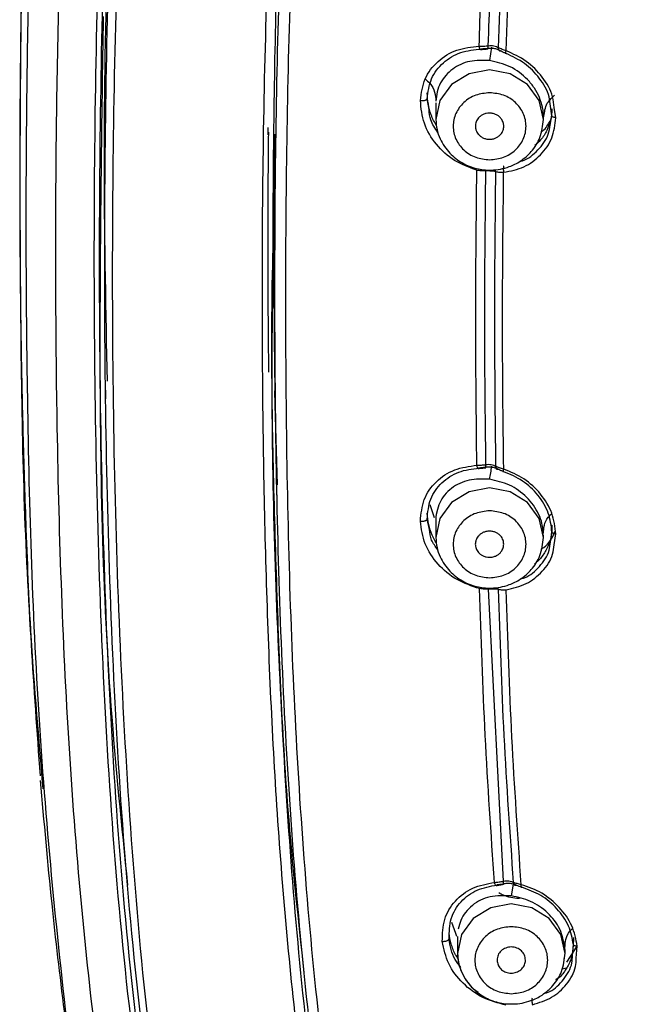
# Model space of a CAD drawing. Units: millimetres. Extents: x 309.5 to 384.4, y 62 to 135.1.
# Drawn here: x 349 to 350.8, y 94.2 to 97.1 of the extents above; entities that cross this region are included whole.
import ezdxf

# ---------------------------------------------------------------- set-up
doc = ezdxf.new("R2010")
doc.units = ezdxf.units.MM
doc.header["$PDSIZE"] = -1
doc.layers.add('COTAS', color=253, linetype='Continuous')
doc.layers.add('CUERPO', color=7, linetype='Continuous')
doc.styles.add('ARIAL', font='arial.ttf')
doc.dimstyles.new('RS (E1.10)', dxfattribs={"dimtxt": 1.5, "dimasz": 0.7, "dimexe": 0.5, "dimexo": 1, "dimgap": 1, "dimtad": 0, "dimtih": 1, "dimtoh": 1, "dimdec": 0, "dimlfac": 10, "dimtxsty": 'ARIAL', "dimcen": 0, "dimclrd": 256, "dimclre": 256, "dimclrt": 256, "dimadec": 0, "dimazin": 0, "dimtfac": 1, "dimtdec": 0, "dimtofl": 0, "dimtmove": 0, "dimatfit": 3, "dimfxl": 1, "dimlwd": -1, "dimlwe": -1, "dimarcsym": 0})

# ---------------------------------------------------------------- blocks, each defined once
blk = doc.blocks.new('*D39')
at = {"layer": 'COTAS', "transparency": 16777216}
for p, q in [((349.0119, 97.8192), (349.0119, 106.6571)), ((359.0054, 97.8486), (359.0054, 106.6571)), ((349.7119, 106.1571), (351.3406, 106.1571)), ((358.3054, 106.1571), (356.5084, 106.1571))]:
    blk.add_line(p, q, dxfattribs=at)
for points in [[(349.7119, 106.2737), (349.7119, 106.0404), (349.0119, 106.1571)], [(358.3054, 106.2737), (358.3054, 106.0404), (359.0054, 106.1571)]]:
    blk.add_solid(points, dxfattribs=at)
at = {"layer": 'Defpoints', "color": 0, "transparency": 16777216}
for p in [(349.0119, 106.1571), (359.0054, 96.8486), (349.0119, 96.8192)]:
    blk.add_point(p, dxfattribs=at)
at = {"layer": 'COTAS', "transparency": 16777216, "insert": (353.9245, 106.1571), "char_height": 1.5, "attachment_point": 5, "style": 'ARIAL'}
blk.add_mtext('100', dxfattribs=at)

msp = doc.modelspace()

# ---------------------------------------------------------------- linework, layer by layer
at = {"layer": 'CUERPO'}
for p, q in [((350.3704, 96.9817), (350.3646, 96.9431)), ((350.1899, 96.802), (350.1845, 96.8332)), ((350.2096, 96.8217), (350.2096, 96.7736)), ((350.5444, 96.784), (350.5403, 96.8114)), ((350.5558, 96.7784), (350.5511, 96.808)), ((350.5196, 96.7786), (350.5223, 96.7874)), ((350.5196, 96.7736), (350.5196, 96.7816)), ((350.539, 96.7575), (350.5444, 96.784)), ((350.2096, 96.7736), (350.2097, 96.7704)), ((349.2559, 96.0197), (349.2566, 95.9685)), ((349.746, 95.9514), (349.7451, 95.9919)), ((349.753, 95.7213), (349.746, 95.9514)), ((349.75, 95.7213), (349.7514, 95.6593)), ((350.1923, 95.6647), (350.2052, 95.6273)), ((350.191, 95.5921), (350.1845, 95.6222)), ((350.2096, 95.6179), (350.2096, 95.5694)), ((350.2096, 95.5694), (350.2097, 95.5662)), ((350.5196, 95.5694), (350.5196, 95.5766)), ((350.5398, 95.5557), (350.5444, 95.5848)), ((350.5506, 95.548), (350.5557, 95.5794)), ((350.4045, 94.5791), (350.3616, 95.4206)), ((350.4323, 94.5707), (350.4272, 94.5371)), ((350.2547, 94.4616), (350.2659, 94.4294)), ((350.2659, 94.4294), (350.2689, 94.4208)), ((350.2722, 94.4202), (350.2722, 94.3713)), ((350.6036, 94.3644), (350.6064, 94.3966)), ((350.587, 94.346), (350.617, 94.3919)), ((350.6144, 94.3574), (350.6175, 94.3918)), ((350.386, 94.3519), (350.3862, 94.3486)), ((350.3862, 94.3486), (350.3862, 94.3479)), ((350.4677, 94.3479), (350.4678, 94.3486)), ((350.4678, 94.3486), (350.468, 94.3519)), ((350.5897, 94.3296), (350.5734, 94.3262))]:
    msp.add_line(p, q, dxfattribs=at)
at = {"layer": 'CUERPO', "flags": 128}
for points in [[(350.5196, 96.773), (350.5196, 96.7736), (350.5078, 96.8281), (350.4742, 96.8743), (350.4239, 96.9052), (350.3646, 96.9161), (350.3053, 96.9052), (350.255, 96.8743), (350.2214, 96.8281), (350.2096, 96.7736), (350.2096, 96.7736)], [(350.5196, 95.5688), (350.5196, 95.5694), (350.5078, 95.6239), (350.4742, 95.6701), (350.4239, 95.701), (350.3646, 95.7119), (350.3053, 95.701), (350.255, 95.6701), (350.2214, 95.6239), (350.2096, 95.5694), (350.2096, 95.5694)], [(350.5822, 94.3707), (350.5822, 94.3713), (350.5704, 94.4258), (350.5368, 94.472), (350.4865, 94.5029), (350.4272, 94.5138), (350.3679, 94.5029), (350.3176, 94.472), (350.284, 94.4258), (350.2722, 94.3713), (350.2722, 94.3681)]]:
    msp.add_lwpolyline(points, dxfattribs=at)
at = {"layer": 'CUERPO'}
for centre, radius, start, end in [((349.621, 95.8789), 0.757, 349.1928, 352.0994), ((350.4122, 94.3737), 0.1401, 182.3046, 234.7022)]:
    msp.add_arc(centre, radius, start, end, dxfattribs=at)
msp.add_ellipse((384.6337, 96.4187), major_axis=(34.9088, 0), ratio=0.91911, start_param=3.13167, end_param=3.153234, dxfattribs=at)
for points, knots in [([(349.2717, 93.4493), (349.2575, 93.505), (349.2036, 93.7161), (349.1336, 94.2489), (349.0554, 95.0429), (349.0295, 95.9362), (349.0265, 96.7654), (349.0432, 97.5309), (349.088, 98.2955), (349.1728, 99.0571), (349.3027, 99.7184), (349.5064, 100.2631), (349.7491, 100.6891), (350.074, 101.0671), (350.4766, 101.376), (350.9378, 101.6041), (351.4338, 101.7552), (351.9456, 101.8476), (352.2906, 101.8823), (352.4632, 101.8997)], [0, 0, 0, 0, 0.016799, 0.063622, 0.157255, 0.250878, 0.325784, 0.400694, 0.475589, 0.550506, 0.625396, 0.672233, 0.719058, 0.765889, 0.812713, 0.859541, 0.906356, 0.953179, 1, 1, 1, 1]), ([(352.2974, 89.2519), (352.2826, 89.4221), (352.253, 89.7622), (352.1586, 90.1756), (352.0196, 90.4831), (351.8759, 90.6926), (351.6959, 90.8727), (351.4205, 91.071), (351.0453, 91.2705), (350.5991, 91.5135), (350.1934, 91.8139), (349.8613, 92.182), (349.6122, 92.6), (349.4366, 93.047), (349.3201, 93.5101), (349.2204, 94.1384), (349.1451, 94.9312), (349.1149, 95.8222), (349.1116, 96.6502), (349.1277, 97.4128), (349.172, 98.1738), (349.255, 98.9294), (349.3802, 99.5869), (349.5759, 100.1295), (349.8111, 100.5547), (350.1286, 100.9323), (350.5249, 101.2402), (350.9808, 101.466), (351.4716, 101.6145), (351.9782, 101.7052), (352.3201, 101.7392), (352.491, 101.7562)], [0, 0, 0, 0, 0.031437, 0.062841, 0.07855, 0.094257, 0.109956, 0.125534, 0.156705, 0.187877, 0.219017, 0.250147, 0.281289, 0.312444, 0.343614, 0.374943, 0.437745, 0.500553, 0.550804, 0.601053, 0.650971, 0.70088, 0.750761, 0.781936, 0.813097, 0.844244, 0.87537, 0.906504, 0.937656, 0.968823, 1, 1, 1, 1]), ([(354.008, 101.7067), (353.7005, 101.7017), (353.0856, 101.6916), (352.3192, 101.6283), (351.7109, 101.5483), (351.2632, 101.4462), (350.835, 101.2874), (350.444, 101.0594), (350.11, 100.7634), (349.844, 100.4131), (349.6465, 100.0259), (349.4912, 99.5731), (349.3859, 99.0594), (349.3144, 98.4951), (349.2496, 97.74), (349.2201, 96.7952), (349.2246, 95.6637), (349.2688, 94.7226), (349.3504, 93.9739), (349.4407, 93.4154), (349.5829, 92.9128), (349.7833, 92.4764), (350.0301, 92.113), (350.3438, 91.7909), (350.5996, 91.6229), (350.7274, 91.5389)], [0, 0, 0, 0, 0.062516, 0.125029, 0.156285, 0.187531, 0.218768, 0.249997, 0.281221, 0.312452, 0.343687, 0.374946, 0.416616, 0.458301, 0.499984, 0.583341, 0.666703, 0.750057, 0.791739, 0.833415, 0.875066, 0.906321, 0.937557, 0.968781, 1, 1, 1, 1]), ([(354.008, 101.691), (353.7016, 101.686), (353.0884, 101.6758), (352.3244, 101.6115), (351.718, 101.5307), (351.2719, 101.4287), (350.8452, 101.2702), (350.4558, 101.0425), (350.1231, 100.7471), (349.8583, 100.3976), (349.6618, 100.0115), (349.507, 99.56), (349.402, 99.048), (349.3301, 98.4855), (349.2653, 97.7329), (349.2353, 96.7911), (349.2397, 95.6631), (349.2839, 94.7249), (349.3653, 93.9785), (349.4553, 93.4217), (349.5964, 92.9206), (349.7953, 92.4853), (350.0403, 92.1225), (350.3518, 91.8002), (350.6061, 91.632), (350.7333, 91.5478)], [0, 0, 0, 0, 0.062496, 0.125067, 0.156304, 0.187536, 0.218773, 0.250001, 0.281224, 0.312455, 0.343699, 0.374952, 0.416627, 0.458303, 0.499986, 0.583342, 0.666703, 0.750056, 0.79174, 0.833415, 0.875074, 0.906321, 0.937556, 0.968778, 1, 1, 1, 1]), ([(349.4735, 93.5789), (349.4499, 93.7085), (349.3929, 94.0219), (349.3245, 94.7094), (349.2776, 95.6405), (349.2743, 96.761), (349.3048, 97.6964), (349.3693, 98.4442), (349.4409, 99.0031), (349.5455, 99.5116), (349.6974, 99.9607), (349.8919, 100.3441), (350.1533, 100.6917), (350.4828, 100.9847), (350.8687, 101.2102), (351.292, 101.3666), (351.7347, 101.4674), (352.3365, 101.5474), (353.0949, 101.6119), (353.7036, 101.6221), (354.008, 101.6272)], [0, 0, 0, 0, 0.035845, 0.086625, 0.188176, 0.28974, 0.3913, 0.442077, 0.492857, 0.54361, 0.581661, 0.61968, 0.657666, 0.695621, 0.733579, 0.771566, 0.809598, 0.847667, 0.923845, 1, 1, 1, 1]), ([(354.0082, 91.1154), (353.7801, 91.1207), (353.324, 91.1313), (352.6489, 91.2205), (352.0461, 91.3427), (351.5118, 91.5089), (351.1224, 91.6889), (350.8342, 91.8747), (350.6359, 92.0369), (350.461, 92.2198), (350.2627, 92.4856), (350.077, 92.8486), (349.916, 93.3816), (349.8195, 94.0039), (349.7517, 94.7072), (349.7187, 95.4137), (349.7057, 96.2005), (349.7145, 97.0683), (349.7529, 97.8601), (349.8166, 98.4925), (349.882, 98.9665), (349.9836, 99.4367), (350.1509, 99.8916), (350.3672, 100.2397), (350.5927, 100.4793), (350.7871, 100.6349), (351.003, 100.7624), (351.3118, 100.8959), (351.7785, 101.0162), (352.4, 101.0854), (353.0812, 101.1352), (353.5371, 101.1461), (353.765, 101.1516)], [0, 0, 0, 0, 0.041652, 0.083304, 0.124957, 0.156198, 0.187422, 0.203063, 0.218708, 0.23436, 0.250019, 0.28126, 0.312501, 0.359357, 0.406225, 0.453095, 0.499966, 0.562462, 0.624954, 0.656204, 0.687452, 0.718707, 0.749981, 0.781245, 0.796887, 0.812521, 0.828161, 0.843793, 0.875026, 0.916675, 0.958342, 1, 1, 1, 1]), ([(353.7656, 101.1337), (353.5388, 101.1283), (353.0852, 101.1177), (352.4074, 101.0683), (351.7887, 101.0012), (351.324, 100.8817), (351.0167, 100.7488), (350.8018, 100.6218), (350.6082, 100.4673), (350.3842, 100.2287), (350.1709, 99.8815), (350.0071, 99.4284), (349.9066, 98.9607), (349.8422, 98.489), (349.7794, 97.8598), (349.7422, 97.1209), (349.7397, 96.5422), (349.7386, 96.2773)], [0, 0, 0, 0, 0.084985, 0.169969, 0.254936, 0.318665, 0.35057, 0.382482, 0.414394, 0.446303, 0.509993, 0.573718, 0.637455, 0.701195, 0.764935, 0.892404, 1, 1, 1, 1]), ([(353.7652, 101.1395), (353.5387, 101.1342), (353.0859, 101.1238), (352.4092, 101.0751), (351.7917, 101.0088), (351.3281, 100.89), (351.0215, 100.7578), (350.8072, 100.6314), (350.6141, 100.4775), (350.3908, 100.2397), (350.1781, 99.8932), (350.0145, 99.4409), (349.9141, 98.9739), (349.8508, 98.5026), (349.7864, 97.8744), (349.7498, 97.0873), (349.7404, 96.1467), (349.758, 95.209), (349.811, 94.4302), (349.8871, 93.8106), (349.9697, 93.3484), (350.1061, 92.8943), (350.2867, 92.5326), (350.4823, 92.268), (350.6551, 92.0861), (350.8511, 91.9247), (351.1367, 91.7396), (351.5238, 91.5616), (352.0566, 91.397), (352.6574, 91.2767), (353.3286, 91.1886), (353.7817, 91.1782), (354.0082, 91.1729)], [0, 0, 0, 0, 0.041679, 0.083359, 0.125025, 0.156257, 0.171885, 0.187511, 0.203136, 0.218762, 0.249968, 0.281205, 0.312458, 0.343717, 0.374978, 0.437495, 0.500016, 0.562537, 0.625052, 0.656312, 0.687569, 0.718812, 0.750029, 0.765654, 0.781281, 0.796905, 0.812531, 0.84375, 0.875, 0.916668, 0.958333, 1, 1, 1, 1]), ([(354.0082, 91.203), (353.7821, 91.208), (353.3297, 91.218), (352.6596, 91.3016), (352.0603, 91.4155), (351.5307, 91.5742), (351.147, 91.7491), (350.8648, 91.9323), (350.6716, 92.0922), (350.5015, 92.2726), (350.3092, 92.5353), (350.1322, 92.8944), (349.9985, 93.3453), (349.9175, 93.8046), (349.8423, 94.4207), (349.7901, 95.1954), (349.7728, 96.1281), (349.7826, 97.0638), (349.8191, 97.8468), (349.8834, 98.4716), (349.9464, 98.9401), (350.0455, 99.4042), (350.2066, 99.8533), (350.416, 100.1974), (350.6363, 100.4335), (350.8269, 100.5861), (351.0389, 100.7113), (351.3426, 100.8423), (351.8029, 100.9599), (352.4165, 101.0262), (353.0895, 101.0759), (353.54, 101.0866), (353.7653, 101.0919)], [0, 0, 0, 0, 0.041864, 0.083738, 0.125554, 0.156776, 0.187847, 0.203376, 0.218902, 0.234438, 0.249992, 0.281118, 0.31233, 0.343589, 0.374878, 0.437459, 0.50006, 0.562667, 0.625265, 0.656561, 0.687855, 0.719109, 0.750306, 0.781413, 0.79697, 0.812523, 0.828081, 0.843656, 0.874831, 0.916519, 0.958259, 1, 1, 1, 1]), ([(349.2625, 96.0198), (349.2585, 96.2184), (349.2464, 96.8229), (349.2724, 97.6303), (349.3356, 98.4398), (349.4096, 99.0446), (349.5143, 99.5455), (349.6334, 99.9152), (349.7126, 100.082), (349.7468, 100.154)], [0, 0, 0, 0, 0.142394, 0.433428, 0.578679, 0.724192, 0.869599, 0.94377, 1, 1, 1, 1]), ([(349.4509, 99.1611), (349.4412, 99.1178), (349.3899, 98.8896), (349.3471, 98.4696), (349.2784, 97.7192), (349.2504, 96.7792), (349.2544, 95.6543), (349.2986, 94.7189), (349.3793, 93.9748), (349.4685, 93.4196), (349.6086, 92.9195), (349.8062, 92.4845), (350.0501, 92.1213), (350.3607, 91.798), (350.6143, 91.6288), (350.7412, 91.5442)], [0, 0, 0, 0, 0.01647, 0.086721, 0.156974, 0.297473, 0.437973, 0.578469, 0.648718, 0.718976, 0.789224, 0.841912, 0.894612, 0.947305, 1, 1, 1, 1]), ([(349.1154, 98.8122), (349.1003, 98.675), (349.0713, 98.411), (349.0472, 98.0512), (349.0323, 97.754), (349.0231, 97.5078), (349.0168, 97.2789), (349.0125, 97.0464), (349.01, 96.8113), (349.0093, 96.5752), (349.0105, 96.3377), (349.0137, 96.0969), (349.0191, 95.8485), (349.028, 95.5714), (349.0418, 95.2475), (349.0591, 95.0093), (349.0684, 94.8825)], [0, 0, 0, 0, 0.105519, 0.202837, 0.275764, 0.333209, 0.391464, 0.451072, 0.511274, 0.571491, 0.631775, 0.693075, 0.755783, 0.821808, 0.905129, 1, 1, 1, 1]), ([(349.0775, 94.8453), (349.0635, 95.0082), (349.0245, 95.4586), (349.0104, 96.1991), (349.0105, 97.0643), (349.0333, 97.9296), (349.088, 98.5044), (349.1153, 98.7915)], [0, 0, 0, 0, 0.12409, 0.343068, 0.562028, 0.781177, 1, 1, 1, 1]), ([(350.3346, 96.9848), (350.3361, 97.0324), (350.3405, 97.1747), (350.3523, 97.4598), (350.3685, 97.6976), (350.3783, 97.8403)], [0, 0, 0, 0, 0.167044, 0.499975, 1, 1, 1, 1]), ([(350.3609, 96.9858), (350.3641, 97.084), (350.3681, 97.2107), (350.3744, 97.3525), (350.3814, 97.4988), (350.3899, 97.6441), (350.3998, 97.7822), (350.4027, 97.8199), (350.4036, 97.8315), (350.4039, 97.8353), (350.404, 97.8367)], [0, 0, 0, 0, 0.346472, 0.447378, 0.500068, 0.862269, 0.959185, 0.986605, 0.995055, 1, 1, 1, 1]), ([(350.3902, 96.98), (350.395, 97.122), (350.4039, 97.3879), (350.4206, 97.6679), (350.431, 97.8089), (350.4324, 97.8269), (350.4328, 97.8317), (350.4329, 97.833), (350.4329, 97.8334), (350.4329, 97.8335)], [0, 0, 0, 0, 0.499873, 0.935622, 0.982982, 0.995284, 0.99859, 0.999825, 1, 1, 1, 1]), ([(350.4125, 96.9714), (350.4171, 97.1144), (350.4261, 97.4003), (350.4458, 97.6867), (350.4557, 97.83)], [0, 0, 0, 0, 0.499973, 1, 1, 1, 1]), ([(349.2504, 97.0703), (349.2459, 96.7724), (349.236, 96.1101), (349.2483, 95.2744), (349.3031, 94.7398), (349.3207, 94.5681)], [0, 0, 0, 0, 0.35694, 0.793482, 1, 1, 1, 1]), ([(350.1651, 96.8281), (350.1681, 96.8496), (350.1739, 96.8924), (350.2134, 96.943), (350.2681, 96.9775), (350.3124, 96.9824), (350.3346, 96.9848)], [0, 0, 0, 0, 0.250251, 0.4997, 0.750111, 1, 1, 1, 1]), ([(350.3346, 96.9848), (350.339, 96.9847), (350.3478, 96.9846), (350.3566, 96.9854), (350.3609, 96.9858)], [0, 0, 0, 0, 0.508343, 1, 1, 1, 1]), ([(350.3407, 96.9764), (350.3402, 96.9758), (350.3393, 96.9749), (350.3381, 96.9753), (350.3372, 96.9762), (350.3364, 96.9776), (350.3356, 96.9796), (350.335, 96.982), (350.3347, 96.9839), (350.3346, 96.9848)], [0, 0, 0, 0, 0.243507, 0.376587, 0.505158, 0.62522, 0.75066, 0.878473, 1, 1, 1, 1]), ([(350.338, 96.9753), (350.3416, 96.9754), (350.3488, 96.9756), (350.3562, 96.9764), (350.3599, 96.9768)], [0, 0, 0, 0, 0.499352, 1, 1, 1, 1]), ([(350.3578, 96.9776), (350.3549, 96.9772), (350.3492, 96.9766), (350.3435, 96.9765), (350.3407, 96.9764)], [0, 0, 0, 0, 0.499924, 1, 1, 1, 1]), ([(350.3578, 96.9776), (350.3583, 96.9771), (350.3592, 96.976), (350.3603, 96.9774), (350.361, 96.9806), (350.3609, 96.9841), (350.3609, 96.9858)], [0, 0, 0, 0, 0.249878, 0.500056, 0.750082, 1, 1, 1, 1]), ([(350.398, 96.9702), (350.3954, 96.9716), (350.3901, 96.9745), (350.3797, 96.9773), (350.3686, 96.9787), (350.3614, 96.978), (350.3578, 96.9776)], [0, 0, 0, 0, 0.248385, 0.500232, 0.754253, 1, 1, 1, 1]), ([(350.3609, 96.9858), (350.3636, 96.9862), (350.3688, 96.9868), (350.3768, 96.9857), (350.3843, 96.9835), (350.3882, 96.9812), (350.3902, 96.98)], [0, 0, 0, 0, 0.252556, 0.497597, 0.751551, 1, 1, 1, 1]), ([(350.398, 96.9702), (350.3968, 96.9701), (350.3943, 96.9698), (350.3916, 96.9718), (350.39, 96.9753), (350.3901, 96.9785), (350.3902, 96.98)], [0, 0, 0, 0, 0.24855, 0.497654, 0.754025, 1, 1, 1, 1]), ([(350.4125, 96.9714), (350.4083, 96.9727), (350.4001, 96.9753), (350.3935, 96.9784), (350.3902, 96.98)], [0, 0, 0, 0, 0.502522, 1, 1, 1, 1]), ([(350.1845, 96.8332), (350.1872, 96.853), (350.1927, 96.8926), (350.229, 96.9391), (350.2796, 96.9703), (350.3203, 96.9744), (350.3407, 96.9764)], [0, 0, 0, 0, 0.249891, 0.499857, 0.749893, 1, 1, 1, 1]), ([(350.4124, 96.9635), (350.4097, 96.9645), (350.4044, 96.9666), (350.4001, 96.969), (350.398, 96.9702)], [0, 0, 0, 0, 0.49994, 1, 1, 1, 1]), ([(350.4124, 96.9635), (350.412, 96.9631), (350.4112, 96.9622), (350.4108, 96.9636), (350.4112, 96.9667), (350.4121, 96.9699), (350.4125, 96.9714)], [0, 0, 0, 0, 0.246562, 0.499923, 0.753316, 1, 1, 1, 1]), ([(350.5403, 96.8114), (350.5393, 96.8206), (350.5364, 96.8492), (350.5102, 96.8935), (350.4673, 96.9379), (350.4307, 96.9549), (350.4124, 96.9635)], [0, 0, 0, 0, 0.137578, 0.430618, 0.715281, 1, 1, 1, 1]), ([(350.5511, 96.808), (350.55, 96.8185), (350.5467, 96.8494), (350.5182, 96.8968), (350.4723, 96.9443), (350.4324, 96.9624), (350.4125, 96.9714)], [0, 0, 0, 0, 0.14562, 0.430288, 0.714978, 1, 1, 1, 1]), ([(350.3646, 96.9431), (350.3452, 96.9437), (350.3063, 96.9448), (350.2557, 96.9214), (350.2259, 96.8876), (350.2124, 96.8538), (350.2106, 96.8351), (350.2097, 96.8259)], [0, 0, 0, 0, 0.249835, 0.499584, 0.749206, 0.876251, 1, 1, 1, 1]), ([(350.5169, 96.8085), (350.5144, 96.8181), (350.5095, 96.8372), (350.4945, 96.8643), (350.4684, 96.8968), (350.4248, 96.9295), (350.3847, 96.9386), (350.3646, 96.9431)], [0, 0, 0, 0, 0.141027, 0.282876, 0.428226, 0.714053, 1, 1, 1, 1]), ([(350.179, 96.8901), (350.1836, 96.8861), (350.2067, 96.8657), (350.2083, 96.8436), (350.2097, 96.8259)], [0, 0, 0, 0, 0.197567, 1, 1, 1, 1]), ([(350.2117, 96.7553), (350.2059, 96.7656), (350.1891, 96.7954), (350.1863, 96.8284), (350.1845, 96.85)], [0, 0, 0, 0, 0.344366, 1, 1, 1, 1]), ([(350.5223, 96.7874), (350.5238, 96.8001), (350.5259, 96.8196), (350.5454, 96.837), (350.5521, 96.8431)], [0, 0, 0, 0, 0.653318, 1, 1, 1, 1]), ([(350.1651, 96.8281), (350.1662, 96.828), (350.1684, 96.8278), (350.172, 96.8278), (350.1755, 96.8281), (350.1785, 96.8287), (350.1811, 96.8296), (350.1831, 96.8307), (350.1843, 96.832), (350.1844, 96.8328), (350.1845, 96.8332)], [0, 0, 0, 0, 0.116311, 0.245625, 0.376809, 0.500114, 0.623438, 0.754598, 0.883829, 1, 1, 1, 1]), ([(350.3278, 96.6274), (350.3057, 96.6355), (350.2616, 96.6516), (350.2085, 96.7005), (350.1713, 96.7615), (350.1672, 96.8059), (350.1651, 96.8281)], [0, 0, 0, 0, 0.250287, 0.500266, 0.750183, 1, 1, 1, 1]), ([(350.5196, 96.7786), (350.5198, 96.7885), (350.5199, 96.7985), (350.5169, 96.8083), (350.5169, 96.8085)], [0, 0, 0, 0, 0.982454, 1, 1, 1, 1]), ([(350.2158, 96.7361), (350.2075, 96.7479), (350.193, 96.7684), (350.1908, 96.792), (350.1899, 96.802)], [0, 0, 0, 0, 0.572864, 1, 1, 1, 1]), ([(350.4055, 96.7542), (350.4051, 96.7577), (350.4044, 96.7657), (350.399, 96.7753), (350.3918, 96.7826), (350.3842, 96.7876), (350.3749, 96.791), (350.3648, 96.7922), (350.355, 96.7912), (350.3463, 96.7883), (350.3389, 96.784), (350.3312, 96.7771), (350.3248, 96.7671), (350.3239, 96.7583), (350.3235, 96.7542)], [0, 0, 0, 0, 0.089424, 0.202388, 0.26797, 0.339448, 0.4168, 0.500004, 0.574723, 0.645962, 0.713732, 0.778042, 0.895811, 1, 1, 1, 1]), ([(350.4051, 96.6212), (350.4253, 96.6253), (350.4656, 96.6333), (350.5135, 96.6697), (350.5485, 96.7184), (350.5533, 96.7584), (350.5558, 96.7784)], [0, 0, 0, 0, 0.250067, 0.500025, 0.749884, 1, 1, 1, 1]), ([(350.5444, 96.8039), (350.5436, 96.7932), (350.5418, 96.7716), (350.5303, 96.7413), (350.515, 96.7161), (350.5012, 96.7037), (350.4955, 96.6986)], [0, 0, 0, 0, 0.263158, 0.532386, 0.808374, 1, 1, 1, 1]), ([(350.5558, 96.7784), (350.5542, 96.7786), (350.5511, 96.7791), (350.5474, 96.7805), (350.5449, 96.7822), (350.5446, 96.7834), (350.5444, 96.784)], [0, 0, 0, 0, 0.249584, 0.497194, 0.753947, 1, 1, 1, 1]), ([(349.726, 96.7324), (349.7259, 96.731), (349.7258, 96.7282), (349.7258, 96.7309), (349.7259, 96.7369), (349.726, 96.744), (349.726, 96.7483), (349.7261, 96.7505)], [0, 0, 0, 0, 0.249381, 0.499912, 0.748263, 0.872847, 1, 1, 1, 1]), ([(350.2096, 96.7735), (350.2103, 96.7637), (350.2116, 96.7446), (350.2237, 96.7104), (350.2475, 96.6757), (350.2842, 96.6468), (350.3258, 96.6304), (350.3727, 96.6256), (350.4166, 96.6337), (350.4559, 96.6534), (350.4876, 96.6811), (350.5139, 96.7222), (350.5176, 96.7558), (350.5196, 96.7737)], [0, 0, 0, 0, 0.062008, 0.120734, 0.228247, 0.326224, 0.419192, 0.507858, 0.619675, 0.694719, 0.783023, 0.884845, 1, 1, 1, 1]), ([(350.3235, 96.7542), (350.3238, 96.7505), (350.3246, 96.7423), (350.3303, 96.7325), (350.3376, 96.7253), (350.3452, 96.7206), (350.3543, 96.7173), (350.3643, 96.7161), (350.3742, 96.7172), (350.383, 96.7202), (350.3905, 96.7247), (350.398, 96.7317), (350.4042, 96.7417), (350.4051, 96.7502), (350.4055, 96.7542)], [0, 0, 0, 0, 0.093972, 0.208335, 0.273489, 0.343813, 0.419316, 0.500007, 0.576885, 0.649709, 0.718466, 0.783141, 0.899705, 1, 1, 1, 1]), ([(350.4504, 96.6522), (350.4534, 96.6529), (350.4745, 96.6581), (350.5052, 96.6847), (350.5336, 96.7211), (350.5377, 96.7486), (350.539, 96.7575)], [0, 0, 0, 0, 0.062198, 0.436628, 0.817674, 1, 1, 1, 1]), ([(350.5127, 96.7382), (350.5144, 96.7392), (350.5268, 96.746), (350.5334, 96.7589), (350.5391, 96.7701)], [0, 0, 0, 0, 0.134616, 1, 1, 1, 1]), ([(349.7447, 96.7311), (349.7436, 96.6167), (349.7412, 96.3701), (349.7437, 96.1239), (349.7451, 95.9919)], [0, 0, 0, 0, 0.463759, 1, 1, 1, 1]), ([(350.4056, 96.6401), (350.4052, 96.6391), (350.4044, 96.6371), (350.404, 96.6322), (350.4041, 96.6266), (350.4048, 96.623), (350.4051, 96.6212)], [0, 0, 0, 0, 0.246697, 0.499924, 0.753168, 1, 1, 1, 1]), ([(350.3279, 95.7774), (350.3263, 95.9188), (350.3232, 96.2018), (350.3263, 96.4855), (350.3278, 96.6274)], [0, 0, 0, 0, 0.499986, 1, 1, 1, 1]), ([(350.3538, 96.6252), (350.3495, 96.6251), (350.3408, 96.625), (350.3322, 96.6266), (350.3278, 96.6274)], [0, 0, 0, 0, 0.489283, 1, 1, 1, 1]), ([(350.3539, 95.7793), (350.3523, 95.9201), (350.3492, 96.2016), (350.3523, 96.484), (350.3538, 96.6252)], [0, 0, 0, 0, 0.499985, 1, 1, 1, 1]), ([(350.3826, 96.6236), (350.3807, 96.6239), (350.3768, 96.6245), (350.3695, 96.6249), (350.3616, 96.6251), (350.3565, 96.6251), (350.3538, 96.6252)], [0, 0, 0, 0, 0.248577, 0.50221, 0.747764, 1, 1, 1, 1]), ([(350.3828, 95.7743), (350.3812, 95.9157), (350.3781, 96.1983), (350.3811, 96.4819), (350.3826, 96.6236)], [0, 0, 0, 0, 0.499994, 1, 1, 1, 1]), ([(350.3826, 96.6236), (350.386, 96.6228), (350.3926, 96.6212), (350.401, 96.6212), (350.4051, 96.6212)], [0, 0, 0, 0, 0.499308, 1, 1, 1, 1]), ([(350.4052, 95.7665), (350.4036, 95.9087), (350.4004, 96.1932), (350.4036, 96.4786), (350.4051, 96.6212)], [0, 0, 0, 0, 0.499985, 1, 1, 1, 1]), ([(349.83, 94.3154), (349.8131, 94.4717), (349.7712, 94.8611), (349.7483, 95.4873), (349.7341, 96.0055), (349.7379, 96.29), (349.7386, 96.3389)], [0, 0, 0, 0, 0.232795, 0.580354, 0.92792, 1, 1, 1, 1]), ([(349.7386, 96.2773), (349.738, 96.2284), (349.7332, 95.8653), (349.7519, 95.1911), (349.8036, 94.411), (349.8798, 93.7905), (349.9635, 93.3277), (350.1008, 92.873), (350.283, 92.5111), (350.4801, 92.2464), (350.654, 92.0644), (350.8511, 91.9029), (351.1377, 91.7175), (351.5248, 91.5382), (352.0561, 91.3709), (352.6556, 91.2467), (353.3272, 91.1562), (353.7812, 91.1455), (354.0082, 91.1401)], [0, 0, 0, 0, 0.019119, 0.141722, 0.264314, 0.32562, 0.386924, 0.448223, 0.509504, 0.540188, 0.570878, 0.601568, 0.632252, 0.693518, 0.754812, 0.836536, 0.918262, 1, 1, 1, 1]), ([(350.165, 95.6163), (350.1671, 95.6378), (350.1711, 95.6808), (350.2085, 95.7324), (350.2618, 95.7683), (350.3059, 95.7743), (350.3279, 95.7774)], [0, 0, 0, 0, 0.249983, 0.499872, 0.749892, 1, 1, 1, 1]), ([(350.1845, 95.6222), (350.1864, 95.6421), (350.1902, 95.6818), (350.2246, 95.7292), (350.2738, 95.7616), (350.3143, 95.7668), (350.3346, 95.7694)], [0, 0, 0, 0, 0.249875, 0.499839, 0.749882, 1, 1, 1, 1]), ([(350.3279, 95.7774), (350.3323, 95.7774), (350.3409, 95.7776), (350.3496, 95.7787), (350.3539, 95.7793)], [0, 0, 0, 0, 0.512515, 1, 1, 1, 1]), ([(350.3346, 95.7694), (350.334, 95.7688), (350.3331, 95.7678), (350.3318, 95.7681), (350.3305, 95.7693), (350.3294, 95.7716), (350.3284, 95.7746), (350.3281, 95.7765), (350.3279, 95.7774)], [0, 0, 0, 0, 0.243532, 0.377326, 0.50549, 0.750091, 0.877973, 1, 1, 1, 1]), ([(350.3318, 95.7682), (350.3353, 95.7684), (350.3425, 95.7688), (350.3497, 95.7699), (350.3533, 95.7704)], [0, 0, 0, 0, 0.499938, 1, 1, 1, 1]), ([(350.3514, 95.7711), (350.3485, 95.7707), (350.3429, 95.7698), (350.3374, 95.7695), (350.3346, 95.7694)], [0, 0, 0, 0, 0.499972, 1, 1, 1, 1]), ([(350.3514, 95.7711), (350.3518, 95.7706), (350.3527, 95.7696), (350.3537, 95.771), (350.3542, 95.7742), (350.354, 95.7776), (350.3539, 95.7793)], [0, 0, 0, 0, 0.250095, 0.500159, 0.750023, 1, 1, 1, 1]), ([(350.3914, 95.7649), (350.3887, 95.7662), (350.3835, 95.7689), (350.3732, 95.7715), (350.3622, 95.7725), (350.3549, 95.7716), (350.3514, 95.7711)], [0, 0, 0, 0, 0.248475, 0.50017, 0.75421, 1, 1, 1, 1]), ([(350.3538, 95.7793), (350.3565, 95.7797), (350.3616, 95.7804), (350.3696, 95.7796), (350.3769, 95.7776), (350.3808, 95.7754), (350.3828, 95.7743)], [0, 0, 0, 0, 0.252428, 0.497864, 0.75134, 1, 1, 1, 1]), ([(350.4052, 95.7665), (350.401, 95.7676), (350.3927, 95.7699), (350.3861, 95.7729), (350.3828, 95.7743)], [0, 0, 0, 0, 0.502853, 1, 1, 1, 1]), ([(350.3914, 95.7649), (350.3901, 95.7647), (350.3876, 95.7644), (350.3847, 95.7663), (350.3829, 95.7697), (350.3828, 95.7728), (350.3828, 95.7743)], [0, 0, 0, 0, 0.248277, 0.497741, 0.754342, 1, 1, 1, 1]), ([(350.4058, 95.7587), (350.4031, 95.7596), (350.3977, 95.7616), (350.3935, 95.7638), (350.3914, 95.7649)], [0, 0, 0, 0, 0.499941, 1, 1, 1, 1]), ([(350.4058, 95.7587), (350.4053, 95.7583), (350.4045, 95.7574), (350.404, 95.7587), (350.4041, 95.7617), (350.4048, 95.7649), (350.4052, 95.7665)], [0, 0, 0, 0, 0.24991, 0.499993, 0.75008, 1, 1, 1, 1]), ([(350.5557, 95.5794), (350.5531, 95.5997), (350.548, 95.6403), (350.5138, 95.6959), (350.4655, 95.7413), (350.4253, 95.7581), (350.4052, 95.7665)], [0, 0, 0, 0, 0.249957, 0.49988, 0.749885, 1, 1, 1, 1]), ([(350.5444, 95.5848), (350.5422, 95.6031), (350.5375, 95.6407), (350.5061, 95.6925), (350.4612, 95.735), (350.4242, 95.7508), (350.4058, 95.7587)], [0, 0, 0, 0, 0.243552, 0.499893, 0.749921, 1, 1, 1, 1]), ([(350.3646, 95.737), (350.3444, 95.7375), (350.3041, 95.7387), (350.2605, 95.7176), (350.2346, 95.6925), (350.2196, 95.6696), (350.2147, 95.652), (350.2122, 95.643)], [0, 0, 0, 0, 0.286017, 0.571068, 0.720493, 0.857104, 1, 1, 1, 1]), ([(350.5196, 95.5806), (350.5187, 95.5901), (350.5169, 95.6091), (350.5036, 95.6459), (350.474, 95.6872), (350.4229, 95.7239), (350.384, 95.7326), (350.3646, 95.737)], [0, 0, 0, 0, 0.127114, 0.250857, 0.500487, 0.750202, 1, 1, 1, 1]), ([(350.165, 95.6163), (350.1661, 95.6162), (350.1683, 95.616), (350.1719, 95.6161), (350.1754, 95.6166), (350.1785, 95.6173), (350.1811, 95.6183), (350.1831, 95.6195), (350.1843, 95.6209), (350.1844, 95.6218), (350.1845, 95.6222)], [0, 0, 0, 0, 0.116039, 0.245584, 0.376813, 0.500123, 0.623435, 0.754635, 0.884095, 1, 1, 1, 1]), ([(350.3356, 95.4219), (350.3133, 95.4293), (350.2689, 95.444), (350.2135, 95.4904), (350.1741, 95.5502), (350.168, 95.5942), (350.165, 95.6163)], [0, 0, 0, 0, 0.250049, 0.500127, 0.750039, 1, 1, 1, 1]), ([(350.2115, 95.5531), (350.2069, 95.5606), (350.1906, 95.5874), (350.1871, 95.6173), (350.1845, 95.6389)], [0, 0, 0, 0, 0.27999, 1, 1, 1, 1]), ([(350.2122, 95.643), (350.2122, 95.6429), (350.2092, 95.6341), (350.2095, 95.6242), (350.2097, 95.6144)], [0, 0, 0, 0, 0.014596, 1, 1, 1, 1]), ([(350.5196, 95.5806), (350.5206, 95.5965), (350.5218, 95.6162), (350.5403, 95.6346), (350.5438, 95.6381)], [0, 0, 0, 0, 0.809483, 1, 1, 1, 1]), ([(350.215, 95.5342), (350.2083, 95.5432), (350.1949, 95.561), (350.1923, 95.5818), (350.191, 95.5921)], [0, 0, 0, 0, 0.504493, 1, 1, 1, 1]), ([(350.4054, 95.55), (350.4051, 95.5539), (350.4042, 95.5625), (350.398, 95.5725), (350.3904, 95.5795), (350.383, 95.5839), (350.3742, 95.5869), (350.3643, 95.588), (350.3543, 95.5869), (350.3452, 95.5836), (350.3377, 95.5789), (350.3303, 95.5717), (350.3246, 95.5619), (350.3238, 95.5537), (350.3234, 95.55)], [0, 0, 0, 0, 0.100444, 0.217049, 0.281703, 0.350412, 0.423161, 0.499936, 0.580566, 0.656027, 0.726329, 0.79148, 0.905896, 1, 1, 1, 1]), ([(350.5444, 95.6047), (350.544, 95.5942), (350.5432, 95.5728), (350.5332, 95.5424), (350.5175, 95.5144), (350.5019, 95.4996), (350.4942, 95.4923)], [0, 0, 0, 0, 0.242662, 0.492245, 0.749389, 1, 1, 1, 1]), ([(350.513, 95.5356), (350.5159, 95.5373), (350.5358, 95.5485), (350.5456, 95.5697), (350.554, 95.5878)], [0, 0, 0, 0, 0.144718, 1, 1, 1, 1]), ([(350.2096, 95.5693), (350.2103, 95.5595), (350.2116, 95.5403), (350.2237, 95.5062), (350.2475, 95.4715), (350.2842, 95.4426), (350.3259, 95.4262), (350.3727, 95.4214), (350.4166, 95.4295), (350.4559, 95.4492), (350.4876, 95.4769), (350.5139, 95.518), (350.5176, 95.5516), (350.5196, 95.5694)], [0, 0, 0, 0, 0.062008, 0.120734, 0.228247, 0.326224, 0.419192, 0.507858, 0.619675, 0.694719, 0.783023, 0.884845, 1, 1, 1, 1]), ([(350.5557, 95.5794), (350.5541, 95.5796), (350.551, 95.58), (350.5474, 95.5813), (350.5449, 95.5829), (350.5446, 95.5842), (350.5444, 95.5848)], [0, 0, 0, 0, 0.249871, 0.496967, 0.753983, 1, 1, 1, 1]), ([(350.3234, 95.55), (350.3239, 95.5459), (350.3248, 95.5371), (350.3312, 95.5271), (350.3389, 95.5202), (350.3463, 95.5159), (350.355, 95.513), (350.3648, 95.5119), (350.3749, 95.5131), (350.3842, 95.5166), (350.3918, 95.5215), (350.399, 95.5288), (350.4044, 95.5385), (350.4051, 95.5464), (350.4054, 95.55)], [0, 0, 0, 0, 0.104223, 0.221995, 0.286294, 0.354044, 0.425256, 0.49994, 0.583177, 0.660555, 0.732051, 0.797644, 0.910607, 1, 1, 1, 1]), ([(350.4127, 95.4184), (350.4326, 95.4231), (350.4722, 95.4326), (350.518, 95.47), (350.5464, 95.5101), (350.5496, 95.5389), (350.5506, 95.548)], [0, 0, 0, 0, 0.289088, 0.578194, 0.867128, 1, 1, 1, 1]), ([(350.4541, 95.4501), (350.4579, 95.4511), (350.4795, 95.4572), (350.5097, 95.4849), (350.536, 95.5212), (350.5389, 95.5477), (350.5398, 95.5557)], [0, 0, 0, 0, 0.080581, 0.454966, 0.837349, 1, 1, 1, 1]), ([(350.3788, 94.5758), (350.369, 94.7166), (350.3494, 94.9983), (350.3402, 95.2807), (350.3356, 95.4219)], [0, 0, 0, 0, 0.500017, 1, 1, 1, 1]), ([(350.3617, 95.4206), (350.3574, 95.4204), (350.3487, 95.4199), (350.34, 95.4212), (350.3356, 95.4219)], [0, 0, 0, 0, 0.487659, 1, 1, 1, 1]), ([(350.3904, 95.4201), (350.3885, 95.4203), (350.3846, 95.4207), (350.3773, 95.4209), (350.3695, 95.4208), (350.3643, 95.4206), (350.3616, 95.4206)], [0, 0, 0, 0, 0.248643, 0.502089, 0.747614, 1, 1, 1, 1]), ([(350.3904, 95.4201), (350.3937, 95.4194), (350.4003, 95.4179), (350.4086, 95.4182), (350.4127, 95.4184)], [0, 0, 0, 0, 0.499542, 1, 1, 1, 1]), ([(350.4338, 94.5757), (350.4239, 94.7163), (350.404, 94.9974), (350.395, 95.2792), (350.3904, 95.4201)], [0, 0, 0, 0, 0.500139, 1, 1, 1, 1]), ([(350.4559, 94.5691), (350.4461, 94.7105), (350.4264, 94.9932), (350.4173, 95.2766), (350.4127, 95.4184)], [0, 0, 0, 0, 0.50001, 1, 1, 1, 1]), ([(349.069, 94.8692), (349.0793, 94.7505), (349.0989, 94.5267), (349.1303, 94.2608), (349.1563, 94.0625), (349.1797, 93.9024), (349.2136, 93.695), (349.2476, 93.5358), (349.2677, 93.4419)], [0, 0, 0, 0, 0.248175, 0.467838, 0.569201, 0.666751, 0.803348, 1, 1, 1, 1]), ([(350.2282, 94.4059), (350.2288, 94.4275), (350.2298, 94.4707), (350.2631, 94.5245), (350.3137, 94.5632), (350.3571, 94.5716), (350.3788, 94.5758)], [0, 0, 0, 0, 0.249781, 0.499796, 0.749715, 1, 1, 1, 1]), ([(350.2477, 94.4131), (350.2482, 94.433), (350.2491, 94.473), (350.28, 94.5223), (350.3266, 94.5573), (350.3665, 94.5647), (350.3864, 94.5683)], [0, 0, 0, 0, 0.249869, 0.499835, 0.749875, 1, 1, 1, 1]), ([(350.3788, 94.5758), (350.3832, 94.5761), (350.3917, 94.5768), (350.4004, 94.5784), (350.4045, 94.5791)], [0, 0, 0, 0, 0.524099, 1, 1, 1, 1]), ([(350.3864, 94.5683), (350.3858, 94.5677), (350.3849, 94.5666), (350.3835, 94.5669), (350.382, 94.5679), (350.3806, 94.5701), (350.3795, 94.5731), (350.379, 94.5749), (350.3788, 94.5758)], [0, 0, 0, 0, 0.24396, 0.377417, 0.505298, 0.748944, 0.876856, 1, 1, 1, 1]), ([(350.3834, 94.5669), (350.3869, 94.5673), (350.3939, 94.5681), (350.4011, 94.5696), (350.4047, 94.5703)], [0, 0, 0, 0, 0.499861, 1, 1, 1, 1]), ([(350.4029, 94.5709), (350.4001, 94.5704), (350.3945, 94.5692), (350.3891, 94.5686), (350.3864, 94.5683)], [0, 0, 0, 0, 0.499961, 1, 1, 1, 1]), ([(350.4029, 94.5709), (350.4033, 94.5705), (350.4042, 94.5695), (350.4049, 94.5709), (350.4051, 94.5741), (350.4047, 94.5774), (350.4045, 94.5791)], [0, 0, 0, 0, 0.249977, 0.500021, 0.749936, 1, 1, 1, 1]), ([(350.4432, 94.5668), (350.4406, 94.568), (350.4353, 94.5705), (350.4249, 94.5725), (350.4138, 94.573), (350.4065, 94.5716), (350.4029, 94.5709)], [0, 0, 0, 0, 0.248506, 0.500314, 0.754319, 1, 1, 1, 1]), ([(350.4045, 94.5791), (350.4071, 94.5797), (350.4124, 94.5807), (350.4204, 94.5802), (350.4279, 94.5786), (350.4319, 94.5766), (350.4338, 94.5757)], [0, 0, 0, 0, 0.252373, 0.497917, 0.751341, 1, 1, 1, 1]), ([(350.4559, 94.5691), (350.4518, 94.57), (350.4436, 94.5719), (350.4371, 94.5744), (350.4338, 94.5757)], [0, 0, 0, 0, 0.504584, 1, 1, 1, 1]), ([(350.4432, 94.5668), (350.442, 94.5665), (350.4394, 94.5661), (350.4363, 94.5678), (350.4342, 94.571), (350.434, 94.5741), (350.4338, 94.5757)], [0, 0, 0, 0, 0.24843, 0.497749, 0.754156, 1, 1, 1, 1]), ([(350.4575, 94.5615), (350.4548, 94.5623), (350.4495, 94.5639), (350.4453, 94.5658), (350.4432, 94.5668)], [0, 0, 0, 0, 0.499955, 1, 1, 1, 1]), ([(350.4575, 94.5615), (350.457, 94.561), (350.4561, 94.5601), (350.4554, 94.5614), (350.4553, 94.5644), (350.4557, 94.5675), (350.456, 94.5691)], [0, 0, 0, 0, 0.249988, 0.500153, 0.750234, 1, 1, 1, 1]), ([(350.6175, 94.3918), (350.6137, 94.4119), (350.606, 94.452), (350.5674, 94.5046), (350.5175, 94.548), (350.4765, 94.5621), (350.456, 94.5691)], [0, 0, 0, 0, 0.249997, 0.499836, 0.749799, 1, 1, 1, 1]), ([(350.4272, 94.5371), (350.4062, 94.5376), (350.3645, 94.5387), (350.3203, 94.5164), (350.2947, 94.4904), (350.2805, 94.4673), (350.2764, 94.4499), (350.2744, 94.4414)], [0, 0, 0, 0, 0.291009, 0.578436, 0.728314, 0.866939, 1, 1, 1, 1]), ([(350.4523, 94.5303), (350.4512, 94.5301), (350.4425, 94.5284), (350.4258, 94.5319), (350.4061, 94.5369), (350.3954, 94.5432), (350.3911, 94.5457)], [0, 0, 0, 0, 0.051582, 0.412411, 0.763804, 1, 1, 1, 1]), ([(350.6064, 94.3966), (350.6029, 94.4147), (350.5956, 94.4517), (350.561, 94.5013), (350.5137, 94.541), (350.4762, 94.5547), (350.4575, 94.5615)], [0, 0, 0, 0, 0.243896, 0.49989, 0.749918, 1, 1, 1, 1]), ([(350.5819, 94.3873), (350.5783, 94.4056), (350.5713, 94.4422), (350.534, 94.4897), (350.4841, 94.5245), (350.4462, 94.5329), (350.4272, 94.5371)], [0, 0, 0, 0, 0.249889, 0.49985, 0.749891, 1, 1, 1, 1]), ([(350.2729, 94.3577), (350.2707, 94.3609), (350.2621, 94.3737), (350.2528, 94.3983), (350.2494, 94.4194), (350.2477, 94.4298)], [0, 0, 0, 0, 0.144544, 0.581242, 1, 1, 1, 1]), ([(350.5819, 94.3873), (350.5827, 94.4033), (350.5837, 94.4222), (350.6009, 94.4405), (350.6035, 94.4433)], [0, 0, 0, 0, 0.849723, 1, 1, 1, 1]), ([(350.2282, 94.4059), (350.2293, 94.4059), (350.2315, 94.4058), (350.2351, 94.4061), (350.2386, 94.4068), (350.2417, 94.4078), (350.2443, 94.4089), (350.2463, 94.4103), (350.2475, 94.4117), (350.2477, 94.4126), (350.2477, 94.4131)], [0, 0, 0, 0, 0.115859, 0.245341, 0.376575, 0.499877, 0.623177, 0.754439, 0.884006, 1, 1, 1, 1]), ([(350.4118, 94.2221), (350.3892, 94.228), (350.3439, 94.2398), (350.2858, 94.2831), (350.2418, 94.3403), (350.2328, 94.384), (350.2282, 94.4059)], [0, 0, 0, 0, 0.250156, 0.500111, 0.749958, 1, 1, 1, 1]), ([(350.282, 94.3303), (350.2759, 94.3379), (350.256, 94.3625), (350.2511, 94.3924), (350.2477, 94.4131)], [0, 0, 0, 0, 0.308523, 1, 1, 1, 1]), ([(350.6064, 94.4166), (350.606, 94.3953), (350.6053, 94.3627), (350.5852, 94.3256), (350.5707, 94.3039), (350.5575, 94.2966), (350.5542, 94.2947)], [0, 0, 0, 0, 0.4437, 0.677491, 0.919235, 1, 1, 1, 1]), ([(350.6175, 94.3918), (350.616, 94.3919), (350.6129, 94.3921), (350.6093, 94.3932), (350.6069, 94.3947), (350.6066, 94.396), (350.6064, 94.3966)], [0, 0, 0, 0, 0.250449, 0.49694, 0.753594, 1, 1, 1, 1]), ([(350.2722, 94.3712), (350.2729, 94.3614), (350.2742, 94.3423), (350.2863, 94.3081), (350.3101, 94.2734), (350.3468, 94.2445), (350.3884, 94.2281), (350.4353, 94.2233), (350.4791, 94.2314), (350.5185, 94.2511), (350.5502, 94.2788), (350.5764, 94.3199), (350.5802, 94.3535), (350.5822, 94.3714)], [0, 0, 0, 0, 0.062008, 0.120734, 0.228247, 0.326224, 0.419192, 0.507858, 0.619675, 0.694719, 0.783023, 0.884845, 1, 1, 1, 1]), ([(350.468, 94.3519), (350.4674, 94.3568), (350.4662, 94.3666), (350.4569, 94.3791), (350.4433, 94.3876), (350.4271, 94.3906), (350.4109, 94.3876), (350.3973, 94.3792), (350.3878, 94.3667), (350.3866, 94.3568), (350.386, 94.3519)], [0, 0, 0, 0, 0.123336, 0.247819, 0.373406, 0.500051, 0.625167, 0.750098, 0.87519, 1, 1, 1, 1]), ([(350.5795, 94.3542), (350.5799, 94.3555), (350.583, 94.3659), (350.5824, 94.3773), (350.5819, 94.3873)], [0, 0, 0, 0, 0.121368, 1, 1, 1, 1]), ([(350.3862, 94.3479), (350.3873, 94.3435), (350.3893, 94.3346), (350.3987, 94.3236), (350.4116, 94.316), (350.4268, 94.3134), (350.442, 94.316), (350.4552, 94.3235), (350.4647, 94.3347), (350.4668, 94.3437), (350.4677, 94.3479)], [0, 0, 0, 0, 0.121242, 0.244947, 0.371183, 0.500022, 0.62496, 0.750049, 0.884729, 1, 1, 1, 1]), ([(350.4883, 94.2233), (350.5075, 94.2293), (350.5458, 94.2411), (350.5884, 94.2809), (350.6129, 94.3216), (350.6141, 94.3493), (350.6144, 94.3574)], [0, 0, 0, 0, 0.293452, 0.586902, 0.880254, 1, 1, 1, 1]), ([(350.5196, 94.2546), (350.5259, 94.2567), (350.5495, 94.2646), (350.5794, 94.2952), (350.6023, 94.332), (350.6034, 94.3575), (350.6036, 94.3644)], [0, 0, 0, 0, 0.131318, 0.493097, 0.862956, 1, 1, 1, 1]), ([(350.4874, 94.2424), (350.487, 94.2413), (350.4862, 94.2392), (350.486, 94.2342), (350.4867, 94.2286), (350.4878, 94.2251), (350.4883, 94.2233)], [0, 0, 0, 0, 0.246687, 0.500014, 0.753317, 1, 1, 1, 1])]:
    msp.add_open_spline(points, degree=3, knots=knots, dxfattribs=at)
for points in [[(350.3646, 96.8504), (350.3509, 96.849), (350.3234, 96.8461), (350.2884, 96.8238), (350.2651, 96.7919), (350.2569, 96.7539), (350.2651, 96.716), (350.2884, 96.6841), (350.3234, 96.6618), (350.3509, 96.6589), (350.3646, 96.6574)], [(350.3646, 96.6574), (350.3784, 96.6589), (350.4058, 96.6618), (350.4408, 96.6841), (350.4642, 96.716), (350.4724, 96.7539), (350.4642, 96.7919), (350.4408, 96.8238), (350.4058, 96.8461), (350.3784, 96.849), (350.3646, 96.8504)], [(350.3646, 95.6462), (350.3509, 95.6447), (350.3234, 95.6418), (350.2884, 95.6195), (350.2651, 95.5876), (350.2569, 95.5497), (350.2651, 95.5117), (350.2884, 95.4798), (350.3234, 95.4575), (350.3509, 95.4546), (350.3646, 95.4532)], [(350.3646, 95.4532), (350.3784, 95.4546), (350.4059, 95.4575), (350.4408, 95.4798), (350.4642, 95.5117), (350.4724, 95.5497), (350.4642, 95.5876), (350.4408, 95.6195), (350.4059, 95.6418), (350.3784, 95.6447), (350.3646, 95.6462)], [(350.4272, 94.4481), (350.4134, 94.4467), (350.386, 94.4438), (350.351, 94.4214), (350.3277, 94.3895), (350.3195, 94.3516), (350.3277, 94.3137), (350.351, 94.2818), (350.386, 94.2595), (350.4134, 94.2565), (350.4272, 94.2551)], [(350.4272, 94.2551), (350.4409, 94.2565), (350.4684, 94.2595), (350.5034, 94.2818), (350.5267, 94.3137), (350.5349, 94.3516), (350.5267, 94.3895), (350.5034, 94.4214), (350.4684, 94.4438), (350.4409, 94.4467), (350.4272, 94.4481)]]:
    msp.add_open_spline(points, degree=3, dxfattribs=at)

# ---------------------------------------------------------------- dimensions: what is measured, and where the dimension line sits
at = {"layer": 'COTAS'}
dim = msp.add_linear_dim(base=(349.0119, 106.1571), p1=(359.0054, 96.8486), p2=(349.0119, 96.8192), dimstyle='RS (E1.10)', dxfattribs=at)
dim.commit()
dim.dimension.update_dxf_attribs({"geometry": '*D39', "text_midpoint": (353.9245, 106.1571), "dimtype": 160})

doc.saveas('drawing.dxf')
